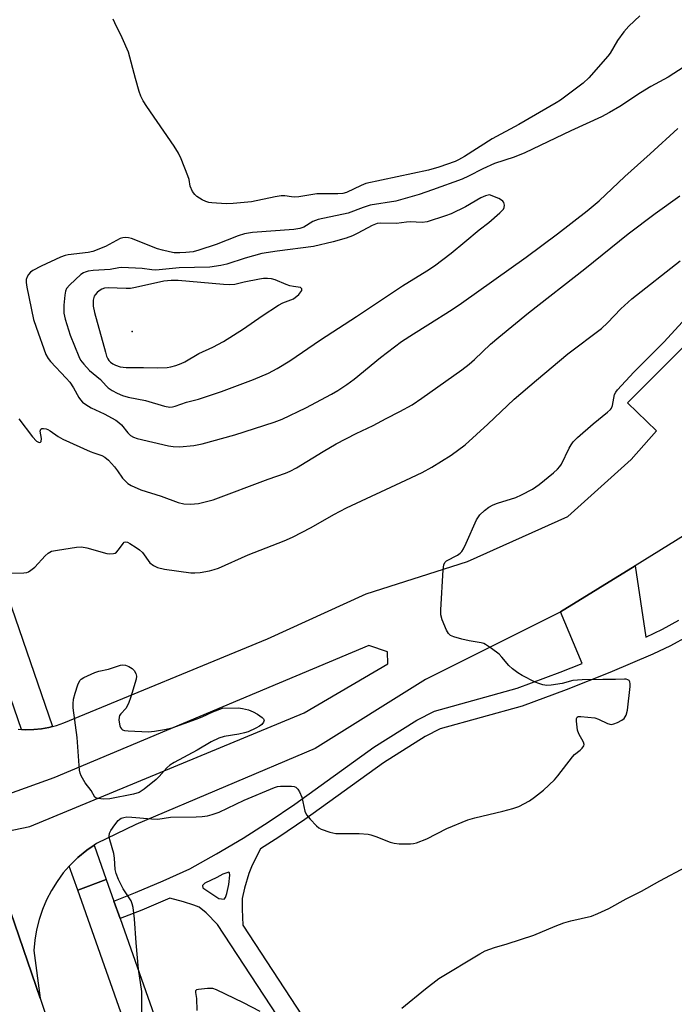
# Model space of a CAD drawing. Units: inches. Extents: x 1255761 to 1261761, y 481455 to 485456.
# Drawn here: x 1255954 to 1256141, y 484764 to 485046 of the extents above; entities that cross this region are included whole.
import ezdxf

# ---------------------------------------------------------------- set-up
doc = ezdxf.new("R2010")
doc.units = ezdxf.units.IN
doc.header["$MEASUREMENT"] = 0
for name, color, linetype in [('ELEV-Spot Elevation', 7, 'Continuous'), ('TRANS-Non Street Sidewalk', 7, 'Continuous'), ('TRANS-Parking Lot', 4, 'Continuous'), ('TRANS-Road', 130, 'Continuous'), ('TRANS-Street Sidewalk', 7, 'Continuous'), ('Undefined', 1, 'Continuous')]:
    doc.layers.add(name, color=color, linetype=linetype)

msp = doc.modelspace()

# ---------------------------------------------------------------- linework, layer by layer
at = {"layer": 'ELEV-Spot Elevation'}
msp.add_point((1255985.84, 484956.99, 327.97), dxfattribs=at)
at = {"layer": 'TRANS-Non Street Sidewalk'}
for points in [[(1256033.21, 484752, 0), (1256010.23, 484787.06, 0), (1256007.07, 484790.36, 0), (1256005.01, 484791.94, 0), (1256003.5, 484792.59, 0), (1256000.54, 484793.52, 0), (1255996.63, 484794.58, 0), (1255988.58, 484791.17, 0), (1255982.33, 484788.7, 0), (1255980.57, 484793.7, 0), (1255986.78, 484796.15, 0), (1255994.7, 484799.51, 0), (1256002.38, 484802.98, 0), (1256009.99, 484807.23, 0), (1256017.61, 484811.78, 0), (1256025.08, 484816.55, 0), (1256032.43, 484821.54, 0), (1256055.09, 484837.82, 0), (1256067.41, 484845.62, 0), (1256072.44, 484848.14, 0), (1256096.19, 484854.75, 0), (1256108.53, 484859.3, 0), (1256114.83, 484861.8, 0), (1256108.65, 484876.6, 0), (1256130.04, 484889.84, 0), (1256133.11, 484869.37, 0), (1256137.88, 484871.69, 0), (1256142.57, 484874.23, 0)], [(1256145.03, 484869.57, 0), (1256140.13, 484866.91, 0), (1256135.12, 484864.47, 0), (1256122.72, 484859.23, 0), (1256110.21, 484854.27, 0), (1256097.59, 484849.62, 0), (1256074.14, 484843.09, 0), (1256069.85, 484840.94, 0), (1256057.91, 484833.39, 0), (1256035.33, 484817.16, 0), (1256027.85, 484812.08, 0), (1256022.61, 484808.73, 0), (1256020.24, 484803.98, 0), (1256019.26, 484801.68, 0), (1256018.01, 484797.47, 0), (1256017.39, 484794.44, 0), (1256017.31, 484791.42, 0), (1256017.55, 484786.84, 0), (1256038.03, 484755.59, 0)]]:
    msp.add_polyline3d(points, dxfattribs=at)
msp.add_polyline3d([(1256009.47, 484795.2, 0), (1256010.69, 484794.51, 0), (1256012.17, 484794.28, 0), (1256012.57, 484794.78, 0), (1256012.95, 484795.92, 0), (1256013.49, 484798.48, 0), (1256013.78, 484801.19, 0), (1256013.7, 484801.78, 0), (1256013.48, 484802.06, 0), (1256011.85, 484801.43, 0), (1256010.06, 484800.5, 0), (1256006.64, 484798.86, 0), (1256005.94, 484798.16, 0), (1256006.1, 484797.54, 0), (1256006.35, 484797.37, 0)], close=True, dxfattribs=at)
at = {"layer": 'TRANS-Parking Lot'}
for points in [[(1255953.09, 484843, 0), (1255954.05, 484842.93, 0), (1255955.35, 484842.84, 0), (1255957.6, 484842.87, 0), (1255959.8, 484843.08, 0), (1255961.97, 484843.47, 0), (1255962.97, 484843.74, 0), (1255964.11, 484844.05, 0), (1255966.18, 484844.79, 0), (1256024.59, 484868.92, 0), (1256052.9, 484881.77, 0), (1256081.93, 484891.03, 0), (1256110.69, 484903.98, 0), (1256128.9, 484920.35, 0), (1256136.11, 484928.51, 0), (1256127.81, 484936.54, 0), (1256172.34, 484980.96, 0)], [(1256156.68, 484906.34, 0), (1256130.04, 484889.84, 0), (1256108.65, 484876.6, 0), (1256108.53, 484876.52, 0), (1256069.95, 484857.26, 0), (1256038.3, 484837.5, 0), (1255986.91, 484815.66, 0), (1255975.55, 484810.24, 0), (1255974.89, 484809.78, 0), (1255972.79, 484808.33, 0), (1255970.21, 484806.19, 0), (1255968.05, 484804.07, 0), (1255967.79, 484803.76, 0), (1255966.07, 484801.79, 0), (1255964.27, 484799.36, 0), (1255962.66, 484796.79, 0), (1255961.26, 484794.11, 0), (1255960.08, 484791.33, 0), (1255959.12, 484788.46, 0), (1255958.38, 484785.53, 0), (1255957.88, 484782.54, 0), (1255957.62, 484779.53, 0), (1255959.46, 484765.92, 0), (1255924.32, 484868.35, 0)]]:
    msp.add_polyline3d(points, dxfattribs=at)
msp.add_polyline3d([(1256053.62, 484866.99, 0), (1255963.37, 484829.04, 0), (1255950.39, 484824.35, 0), (1255947.32, 484822, 0), (1255945.07, 484819.2, 0), (1255944.62, 484816.05, 0), (1255947.69, 484813.3, 0), (1255956.52, 484815.11, 0), (1256035.14, 484847.68, 0), (1256059.12, 484861.71, 0), (1256059.03, 484865.19, 0)], close=True, dxfattribs=at)
at = {"layer": 'TRANS-Road'}
msp.add_lwpolyline([(1255857.23, 485060.46), (1255863.92, 485042.17), (1255868.79, 485028.39), (1255900.31, 484937.13), (1255918.45, 484885.47), (1255924.32, 484868.35), (1255959.46, 484765.92), (1255989.13, 484677.69)], dxfattribs=at)
at = {"layer": 'TRANS-Street Sidewalk'}
msp.add_lwpolyline([(1255879.95, 485083.12), (1255921.42, 484964.4), (1255962.97, 484843.74), (1255961.97, 484843.47), (1255959.8, 484843.08), (1255957.6, 484842.87), (1255955.35, 484842.84), (1255954.05, 484842.93), (1255913.21, 484961.51), (1255871.82, 485080.02)], dxfattribs=at)
for points in [[(1255978.39, 484799.87), (1255970.24, 484796.81), (1255967.79, 484803.76), (1255968.05, 484804.07), (1255970.21, 484806.19), (1255972.79, 484808.33), (1255974.89, 484809.78)], [(1255980.57, 484793.7), (1255982.33, 484788.7), (1255993.95, 484755.82), (1255999.12, 484741.17), (1256007.83, 484716.5), (1256030.17, 484646.58), (1256037.91, 484624.25), (1256038.65, 484622.12), (1256078.75, 484506.5), (1256129.98, 484356.55), (1256137.65, 484334.08), (1256140.15, 484327.01), (1256131.74, 484324.71), (1256129.45, 484331.19), (1256127.73, 484336.22), (1256070.54, 484503.63), (1256035.89, 484603.53), (1256028.7, 484624.25), (1256026.7, 484630.04), (1256021.93, 484643.78), (1255999.61, 484713.68), (1255970.24, 484796.81), (1255978.39, 484799.87)]]:
    msp.add_lwpolyline(points, close=True, dxfattribs=at)
at = {"layer": 'Undefined'}
for points, elevation in [([(1256131.37, 485047.5), (1256128.19, 485044.54), (1256126.77, 485042.91), (1256124.98, 485040.43), (1256122.8, 485036.8), (1256122.16, 485035.87), (1256116.74, 485029.7), (1256115.06, 485028.19), (1256108.59, 485023.29), (1256107.35, 485022.5), (1256096.65, 485016.36), (1256089.01, 485012.21), (1256081.06, 485007.17), (1256079.41, 485006.22), (1256078.39, 485005.73), (1256073.7, 485004.08), (1256070.78, 485003.21), (1256052.81, 484999.39), (1256051.44, 484998.86), (1256047.26, 484996.79), (1256046.23, 484996.52), (1256044.79, 484996.42), (1256038.71, 484996.42), (1256033.59, 484995.61), (1256032.44, 484995.51), (1256031.47, 484995.56), (1256029.62, 484995.9), (1256028.5, 484995.9), (1256026.77, 484995.64), (1256020.02, 484994.2), (1256014.79, 484993.65), (1256012.75, 484993.54), (1256008.63, 484993.87), (1256007.76, 484994), (1256006.92, 484994.24), (1256005.88, 484994.77), (1256004.39, 484995.72), (1256003.74, 484996.28), (1256003.13, 484997.14), (1256002.48, 484998.61), (1256002.13, 485000.54), (1256001.79, 485001.64), (1255999.84, 485006.51), (1255999.12, 485008.09), (1255997.86, 485010.08), (1255990.02, 485021.45), (1255988.98, 485023.12), (1255988.32, 485024.44), (1255987.81, 485025.81), (1255986.73, 485029.47), (1255984.75, 485037.04), (1255982.98, 485041.18), (1255980.82, 485045.45), (1255980.35, 485046.53)], 336), ([(1256144.1, 485032.81), (1256139.45, 485029.92), (1256134.55, 485027.23), (1256131.56, 485025.4), (1256125.61, 485021.5), (1256122.66, 485019.74), (1256120.38, 485018.55), (1256111.55, 485014.52), (1256098.41, 485008.19), (1256095.37, 485007.01), (1256089.72, 485005.17), (1256086.34, 485003.62), (1256082.21, 485001.48), (1256080.38, 485000.68), (1256071.93, 484997.58), (1256068.08, 484996.25), (1256061.39, 484994.38), (1256054.03, 484993.2), (1256052.08, 484992.58), (1256047.76, 484990.95), (1256039.16, 484989.1), (1256037.63, 484988.48), (1256035.03, 484986.89), (1256033.89, 484986.47), (1256032.16, 484986.25), (1256020.35, 484985.4), (1256018.05, 484985.03), (1256016.16, 484984.4), (1256009.89, 484981.9), (1256004.94, 484980.3), (1256003.26, 484979.86), (1256001.21, 484979.61), (1255999.49, 484979.52), (1255997.9, 484979.58), (1255996.48, 484979.82), (1255994.47, 484980.28), (1255993.07, 484980.71), (1255985.65, 484983.64), (1255984.81, 484983.85), (1255983.98, 484983.9), (1255983.15, 484983.83), (1255982.34, 484983.61), (1255978.17, 484981.32), (1255974.56, 484979.9), (1255973.21, 484979.62), (1255967.47, 484979), (1255966.62, 484978.79), (1255965.27, 484978.26), (1255959.68, 484975.75), (1255957.34, 484974.49), (1255956.64, 484973.98), (1255956.1, 484973.36), (1255955.71, 484972.64), (1255955.46, 484971.86), (1255955.42, 484971.07), (1255955.59, 484969.74), (1255957.56, 484960.48), (1255958.27, 484958.23), (1255961.04, 484950.43), (1255961.69, 484949.27), (1255962.36, 484948.39), (1255966.87, 484943.66), (1255967.92, 484942.45), (1255969.02, 484940.87), (1255970.57, 484938.03), (1255971.04, 484937.37), (1255971.61, 484936.77), (1255972.55, 484936.08), (1255974.07, 484935.16), (1255977.83, 484933.36), (1255981.1, 484931.53), (1255981.97, 484930.9), (1255982.73, 484930.2), (1255984.61, 484927.95), (1255985.35, 484927.23), (1255986.19, 484926.72), (1255987.25, 484926.37), (1255996.23, 484924.25), (1255997.61, 484924), (1255999.37, 484923.95), (1256003.53, 484924.34), (1256005.85, 484924.78), (1256015.24, 484927.36), (1256026.48, 484931.03), (1256028.79, 484931.89), (1256035.59, 484935.16), (1256042.95, 484939.03), (1256044.74, 484940.06), (1256047.37, 484941.81), (1256049.46, 484943.34), (1256057.03, 484949.53), (1256063.02, 484954.08), (1256066.45, 484956.34), (1256070.61, 484958.89), (1256077.57, 484963.32), (1256080.21, 484965.11), (1256098.78, 484978.3), (1256107.75, 484984.99), (1256116.27, 484991.6), (1256119.65, 484994.45), (1256127.04, 485001.45), (1256134.34, 485007.95), (1256142.21, 485015.17)], 334), ([(1255988.56, 484761.1), (1255988.57, 484767.77), (1255987.62, 484774.22), (1255986.92, 484781.75), (1255986.52, 484788.68), (1255986.09, 484791.85), (1255985.84, 484792.97), (1255985.5, 484793.76), (1255983.2, 484797.28), (1255981.87, 484799.96), (1255981.18, 484801.61), (1255980.95, 484802.76), (1255980.73, 484806.05), (1255980.56, 484807.33), (1255979.45, 484811.27), (1255979.23, 484812.38), (1255979.31, 484813.18), (1255979.68, 484813.93), (1255980.89, 484815.63), (1255981.83, 484816.79), (1255982.25, 484817.18), (1255982.7, 484817.47), (1255983.45, 484817.73), (1255984.24, 484817.85), (1255985.73, 484817.82), (1255991.39, 484817.32), (1255993.17, 484817.24), (1255996.76, 484817.79), (1256004.15, 484817.87), (1256005.92, 484817.98), (1256007.38, 484818.17), (1256008.79, 484818.54), (1256010.72, 484819.22), (1256017.9, 484822.7), (1256026.63, 484826.26), (1256027.46, 484826.53), (1256028.31, 484826.67), (1256031.49, 484826.66), (1256032.3, 484826.53), (1256032.77, 484826.34), (1256033.32, 484825.8), (1256033.76, 484825.08), (1256034.43, 484823.48), (1256035.27, 484819.47), (1256035.77, 484818.47), (1256036.87, 484817.17), (1256038.66, 484815.29), (1256039.3, 484814.74), (1256040.03, 484814.31), (1256042.52, 484813.46), (1256044.22, 484813.09), (1256050.85, 484813.06), (1256053.43, 484812.87), (1256054.28, 484812.69), (1256055.69, 484812.24), (1256059.79, 484810.65), (1256060.9, 484810.29), (1256062.34, 484810.13), (1256065.6, 484810.18), (1256066.48, 484810.26), (1256067.32, 484810.44), (1256070.27, 484811.54), (1256076.07, 484814.54), (1256082.08, 484817.02), (1256084.06, 484817.59), (1256092.12, 484819.46), (1256094.96, 484820.27), (1256096.62, 484820.86), (1256099.74, 484822.51), (1256101.17, 484823.52), (1256103.7, 484825.5), (1256106.92, 484828.52), (1256107.88, 484829.59), (1256112.02, 484835.09), (1256112.61, 484835.71), (1256114.28, 484837.02), (1256114.84, 484837.6), (1256115.26, 484838.2), (1256115.39, 484838.62), (1256115.23, 484839.28), (1256113.85, 484841.64), (1256113.5, 484842.74), (1256113.15, 484845.34), (1256113.17, 484846.09), (1256113.34, 484846.44), (1256113.69, 484846.61), (1256114.42, 484846.66), (1256118.46, 484846.21), (1256119.55, 484845.88), (1256122.09, 484844.64), (1256123.11, 484844.38), (1256123.89, 484844.51), (1256124.93, 484844.93), (1256126.18, 484845.59), (1256126.82, 484846.11), (1256127.4, 484847.06), (1256127.8, 484848.45), (1256128.54, 484855.19), (1256128.57, 484856.03), (1256128.49, 484856.53), (1256128.27, 484856.92), (1256127.93, 484857.17), (1256127.48, 484857.33), (1256126.95, 484857.37), (1256124.34, 484857.26), (1256120.77, 484857.28), (1256114.83, 484857.11), (1256112.18, 484856.92), (1256109.1, 484856.14), (1256105.89, 484855.58), (1256104.73, 484855.51), (1256103.57, 484855.7), (1256102.44, 484856.05), (1256101.35, 484856.52), (1256097.64, 484858.37), (1256096.41, 484859.12), (1256094.83, 484860.31), (1256093.78, 484861.24), (1256091.77, 484863.69), (1256090.98, 484864.52), (1256088.86, 484866.15), (1256087.15, 484867.31), (1256086.63, 484867.56), (1256085.82, 484867.8), (1256082.39, 484868.36), (1256080.36, 484868.82), (1256078.07, 484869.44), (1256077.04, 484869.89), (1256076.47, 484870.44), (1256075.93, 484871.43), (1256074.68, 484874.39), (1256074.32, 484875.78), (1256074.31, 484877.23), (1256074.94, 484888.72), (1256075.12, 484890.13), (1256075.42, 484890.78), (1256075.96, 484891.28), (1256079.12, 484892.92), (1256079.81, 484893.41), (1256080.33, 484893.96), (1256080.8, 484894.69), (1256081.59, 484896.28), (1256084.52, 484903.04), (1256085.49, 484904.42), (1256086.78, 484905.73), (1256088.08, 484906.68), (1256089.26, 484907.33), (1256090.56, 484907.8), (1256095.85, 484909.42), (1256097.44, 484910.17), (1256100.55, 484911.83), (1256101.55, 484912.45), (1256102.49, 484913.16), (1256106.63, 484916.52), (1256107.73, 484917.52), (1256108.4, 484918.32), (1256108.86, 484919), (1256111.09, 484923.56), (1256111.64, 484924.52), (1256112.26, 484925.39), (1256113.52, 484926.64), (1256117.98, 484930.57), (1256122.07, 484933.84), (1256122.9, 484934.61), (1256123.22, 484935.04), (1256123.51, 484935.81), (1256124.12, 484938.91), (1256124.44, 484939.61), (1256124.92, 484940.29), (1256129.61, 484945.36), (1256138.24, 484953.92), (1256143.57, 484959.72)], 340), ([(1256063.14, 484763.04), (1256069.87, 484768.62), (1256073.76, 484771.57), (1256085.51, 484778.64), (1256087.02, 484779.47), (1256089.65, 484780.47), (1256093.31, 484781.45), (1256100.98, 484784), (1256107.05, 484786.56), (1256109.56, 484787.45), (1256111.54, 484788.04), (1256117.48, 484789.42), (1256119.35, 484790.14), (1256122.45, 484791.63), (1256127.41, 484794.38), (1256131.82, 484796.57), (1256137.07, 484799.51), (1256144.59, 484803.55)], 342), ([(1256004.45, 484762.37), (1256004.4, 484765.82), (1256004.02, 484767.56), (1256004.06, 484768.13), (1256004.36, 484768.35), (1256004.81, 484768.48), (1256007.37, 484768.74), (1256008.82, 484768.73), (1256009.92, 484768.43), (1256017.6, 484764.63), (1256022.39, 484762.14)], 342)]:
    msp.add_lwpolyline(points, dxfattribs=dict(at, elevation=elevation))
for points, elevation in [([(1256088.25, 484996.13), (1256087.13, 484995.87), (1256085.79, 484995.32), (1256081.34, 484992.69), (1256077.24, 484990.69), (1256075.62, 484990.1), (1256070.39, 484988.42), (1256068.97, 484988.2), (1256065.55, 484988.42), (1256064.46, 484988.35), (1256061.55, 484987.95), (1256057.02, 484988), (1256056.01, 484987.91), (1256054.66, 484987.39), (1256050.53, 484985.18), (1256048.96, 484984.45), (1256047.12, 484983.77), (1256043.45, 484982.73), (1256037.78, 484981.39), (1256027.39, 484980.04), (1256022.99, 484979.31), (1256018.2, 484977.98), (1256013, 484976.3), (1256011.28, 484975.91), (1256008.05, 484975.42), (1255999.28, 484975.21), (1255992.57, 484974.62), (1255991.49, 484974.67), (1255988.66, 484975.05), (1255982.85, 484975.31), (1255982.02, 484975.23), (1255979.53, 484974.74), (1255974.65, 484974.5), (1255973.18, 484974.27), (1255972.34, 484974.03), (1255971.83, 484973.79), (1255971.14, 484973.29), (1255967.9, 484970.35), (1255966.97, 484969.3), (1255966.66, 484968.55), (1255966.48, 484967.43), (1255966.27, 484964.53), (1255966.24, 484962.22), (1255966.63, 484960.49), (1255968.01, 484955.93), (1255970.48, 484949.81), (1255971.04, 484948.77), (1255971.94, 484947.59), (1255973.54, 484945.85), (1255976.74, 484943.28), (1255978.35, 484941.43), (1255978.94, 484940.86), (1255980.09, 484940.04), (1255981.56, 484939.29), (1255983.08, 484938.65), (1255984.63, 484938.16), (1255989.6, 484937.22), (1255995.07, 484935.61), (1255996.6, 484935.34), (1255997.37, 484935.39), (1255998.15, 484935.55), (1256001.42, 484936.77), (1256004.86, 484937.62), (1256006.57, 484938.16), (1256011.38, 484939.81), (1256020.56, 484943.2), (1256024.87, 484945.05), (1256027.34, 484946.36), (1256030.99, 484948.54), (1256039.81, 484954.6), (1256050.14, 484961.3), (1256063.3, 484970.09), (1256070.33, 484974.41), (1256072.45, 484975.85), (1256077.25, 484979.45), (1256081.19, 484982.66), (1256085.28, 484986.13), (1256088.08, 484988.22), (1256091.23, 484990.98), (1256092.24, 484992.03), (1256092.5, 484992.49), (1256092.59, 484993.24), (1256092.41, 484993.97), (1256092.12, 484994.37), (1256091.71, 484994.68), (1256090.96, 484995.07)], 332), ([(1256024.64, 484972.19), (1256023.5, 484972.14), (1256022.32, 484971.96), (1256017.9, 484971.11), (1256015.27, 484970.51), (1256013.8, 484970.36), (1256012.03, 484970.46), (1255999.03, 484971.65), (1255996.96, 484971.65), (1255994.92, 484971.41), (1255986.74, 484969.61), (1255985.33, 484969.36), (1255984.14, 484969.31), (1255978.97, 484969.49), (1255977.87, 484969.37), (1255977.1, 484969.12), (1255976.4, 484968.69), (1255975.77, 484968.14), (1255975.22, 484967.53), (1255974.93, 484967.08), (1255974.65, 484965.98), (1255974.61, 484964.21), (1255974.98, 484962.48), (1255978.16, 484951.09), (1255978.5, 484949.96), (1255978.84, 484949.16), (1255979.13, 484948.71), (1255979.63, 484948.18), (1255980.23, 484947.73), (1255981, 484947.3), (1255982.37, 484946.86), (1255984.09, 484946.65), (1255989.09, 484946.69), (1255992.94, 484946.57), (1255995.83, 484946.69), (1255996.94, 484946.88), (1255998.29, 484947.28), (1255999.9, 484947.83), (1256000.92, 484948.28), (1256004.94, 484950.67), (1256008.9, 484952.47), (1256012.01, 484954.08), (1256017.71, 484957.78), (1256023.04, 484961.47), (1256027.74, 484964.56), (1256029.02, 484965.21), (1256032.05, 484966.34), (1256033.56, 484967.63), (1256034.21, 484968.38), (1256034.43, 484968.77), (1256034.46, 484969.27), (1256034.08, 484969.58), (1256032.06, 484969.87), (1256031.01, 484970.1), (1256029.96, 484970.46), (1256026.77, 484971.85), (1256025.76, 484972.11)], 330), ([(1255990.49, 484842.27), (1255992.21, 484842.42), (1255995.06, 484842.87), (1255997.31, 484843.4), (1256004.13, 484845.83), (1256005.86, 484846.53), (1256008.97, 484847.95), (1256011.7, 484849.02), (1256016.33, 484849.11), (1256017.47, 484848.94), (1256019.17, 484848.51), (1256020.53, 484848.01), (1256021.77, 484847.28), (1256023.12, 484846.31), (1256023.46, 484845.96), (1256023.63, 484845.6), (1256023.45, 484844.99), (1256022.96, 484844.37), (1256022.3, 484843.82), (1256021.26, 484843.25), (1256019.08, 484842.28), (1256018, 484841.91), (1256016.38, 484841.57), (1256012.23, 484840.91), (1256010.66, 484840.43), (1256008.42, 484839.34), (1256004.47, 484837), (1255997.83, 484833.44), (1255996.61, 484832.67), (1255995.72, 484831.96), (1255993.51, 484829.42), (1255992.68, 484828.61), (1255989.28, 484825.82), (1255987.84, 484824.85), (1255986.15, 484824.36), (1255979.45, 484823.01), (1255977.71, 484822.93), (1255975.98, 484823.09), (1255975.48, 484823.26), (1255975.09, 484823.55), (1255974.03, 484825.43), (1255972.37, 484827.61), (1255971.2, 484829.67), (1255970.93, 484830.44), (1255970.76, 484831.26), (1255970.03, 484840.6), (1255968.94, 484849.11), (1255968.87, 484850.24), (1255969.02, 484851.64), (1255969.43, 484853.3), (1255970.25, 484855.73), (1255970.85, 484856.96), (1255971.21, 484857.36), (1255971.91, 484857.83), (1255975.13, 484859.29), (1255976.24, 484859.64), (1255979.02, 484860.16), (1255982.48, 484861.39), (1255983.14, 484861.48), (1255983.87, 484861.38), (1255984.88, 484860.97), (1255985.83, 484860.4), (1255986.41, 484859.86), (1255986.9, 484858.97), (1255987.03, 484858.21), (1255986.92, 484857.37), (1255985.44, 484852.24), (1255984.73, 484850.4), (1255983.96, 484848.95), (1255982.54, 484847.44), (1255982.2, 484846.92), (1255982.06, 484846.42), (1255982.03, 484845.62), (1255982.25, 484843.98), (1255982.44, 484843.5), (1255982.72, 484843.12), (1255983.09, 484842.84), (1255983.58, 484842.66), (1255984.69, 484842.53)], 340)]:
    msp.add_lwpolyline(points, close=True, dxfattribs=dict(at, elevation=elevation))
for points in [[(1255953.31, 484931.98, 336), (1255957.24, 484926.82, 336), (1255958.43, 484925.57, 336), (1255958.99, 484925.24, 336), (1255959.33, 484925.17, 336), (1255959.57, 484925.23, 336), (1255959.73, 484925.44, 336), (1255959.82, 484926.28, 336), (1255959.48, 484928.44, 336), (1255959.59, 484929.02, 336), (1255959.91, 484929.19, 336), (1255960.36, 484929.23, 336), (1255961.15, 484929.12, 336), (1255961.68, 484928.95, 336), (1255962.35, 484928.55, 336), (1255964.63, 484926.85, 336), (1255965.91, 484926.14, 336), (1255973.73, 484922.6, 336), (1255974.83, 484922.17, 336), (1255977.16, 484921.41, 336), (1255977.99, 484920.99, 336), (1255979.01, 484920.1, 336), (1255980.73, 484918.17, 336), (1255981.62, 484917.05, 336), (1255983.09, 484914.96, 336), (1255983.78, 484914.16, 336), (1255984.54, 484913.46, 336), (1255985.49, 484912.88, 336), (1255988.34, 484911.59, 336), (1255994.11, 484909.78, 336), (1255999.04, 484907.95, 336), (1256000.63, 484907.57, 336), (1256002.57, 484907.49, 336), (1256003.68, 484907.55, 336), (1256004.83, 484907.73, 336), (1256009.08, 484908.75, 336), (1256024.84, 484914.67, 336), (1256029.81, 484916.4, 336), (1256031.08, 484916.92, 336), (1256032.91, 484917.88, 336), (1256040.53, 484922.61, 336), (1256044.29, 484924.78, 336), (1256050.01, 484927.73, 336), (1256054.86, 484930.05, 336), (1256058.64, 484932.08, 336), (1256062.52, 484934.04, 336), (1256066.09, 484936.01, 336), (1256068.88, 484937.86, 336), (1256080.3, 484946.04, 336), (1256082.38, 484947.63, 336), (1256083.92, 484948.95, 336), (1256088.54, 484953.35, 336), (1256090.91, 484955.41, 336), (1256099.44, 484962.31, 336), (1256115.55, 484974.96, 336), (1256128.05, 484985.02, 336), (1256135.74, 484990.79, 336), (1256142.78, 484995.85, 336)], [(1255950.68, 484887.71, 338), (1255954.73, 484887.85, 338), (1255955.57, 484887.96, 338), (1255956.09, 484888.11, 338), (1255956.81, 484888.54, 338), (1255957.89, 484889.47, 338), (1255960.89, 484892.66, 338), (1255961.72, 484893.45, 338), (1255962.18, 484893.76, 338), (1255962.7, 484893.98, 338), (1255964.41, 484894.36, 338), (1255969.89, 484895.18, 338), (1255971.32, 484895.28, 338), (1255972.78, 484895.02, 338), (1255978.57, 484893.39, 338), (1255979.42, 484893.28, 338), (1255980.45, 484893.36, 338), (1255980.93, 484893.5, 338), (1255981.35, 484893.77, 338), (1255981.89, 484894.39, 338), (1255983.2, 484896.27, 338), (1255983.56, 484896.58, 338), (1255983.98, 484896.68, 338), (1255984.45, 484896.57, 338), (1255985.19, 484896.21, 338), (1255986.98, 484895.12, 338), (1255987.96, 484894.42, 338), (1255988.74, 484893.61, 338), (1255990.9, 484890.69, 338), (1255991.9, 484889.9, 338), (1255993.12, 484889.35, 338), (1255995.08, 484888.89, 338), (1256002.67, 484887.77, 338), (1256003.82, 484887.77, 338), (1256005.27, 484887.9, 338), (1256008, 484888.39, 338), (1256009.3, 484888.74, 338), (1256010.54, 484889.18, 338), (1256019.1, 484892.98, 338), (1256029.36, 484897.01, 338), (1256031.78, 484898.04, 338), (1256037.16, 484900.84, 338), (1256043.61, 484904.51, 338), (1256047.26, 484906.44, 338), (1256064.29, 484914.36, 338), (1256068.95, 484916.61, 338), (1256071.72, 484918.13, 338), (1256077.25, 484921.53, 338), (1256081.31, 484924.53, 338), (1256087.77, 484930.41, 338), (1256095.37, 484937.56, 338), (1256101.7, 484943.08, 338), (1256110.71, 484950.55, 338), (1256120.36, 484957.83, 338), (1256122.06, 484959.44, 338), (1256125.87, 484963.5, 338), (1256129.02, 484966.38, 338), (1256142.92, 484977.26, 338)]]:
    msp.add_polyline3d(points, dxfattribs=at)

doc.saveas('drawing.dxf')
